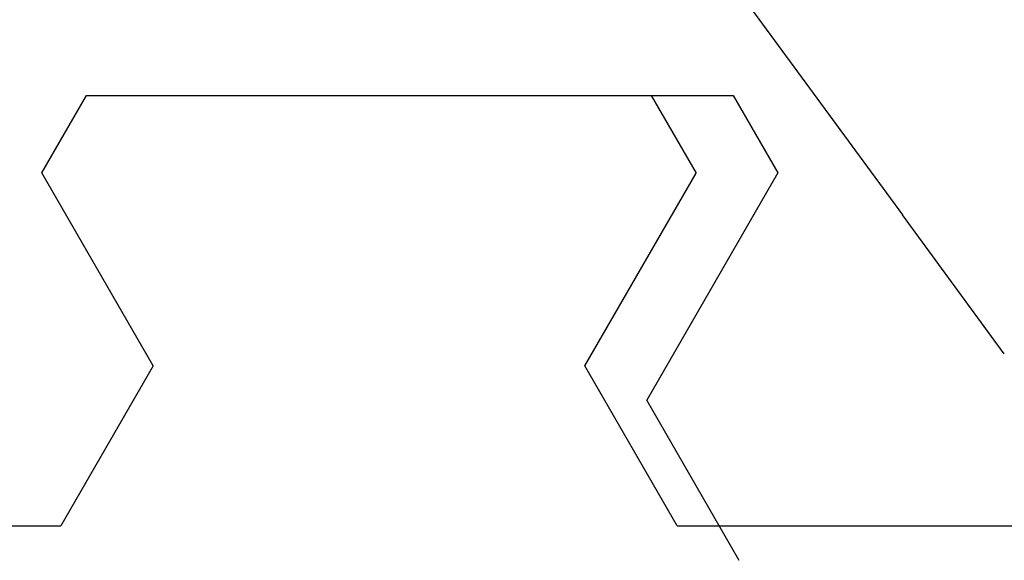
# Model space of a CAD drawing. Extents: x 0 to 143, y -1 to 81.
# Drawn here: x 28 to 28, y 24 to 24 of the extents above; entities that cross this region are included whole.
import ezdxf

# ---------------------------------------------------------------- set-up
doc = ezdxf.new("R2010")
doc.units = 0
doc.header["$MEASUREMENT"] = 0
doc.header["$PDMODE"] = 2
doc.layers.get('0').update_dxf_attribs({"linetype": 'CONTINUOUS'})
doc.layers.get('Defpoints').update_dxf_attribs({"linetype": 'CONTINUOUS'})
for name, color, linetype, lineweight in [('Dimension', 2, 'CONTINUOUS', 15), ('Object', 7, 'CONTINUOUS', 30), ('OBJECT DETAIL', 254, 'CONTINUOUS', 25)]:
    doc.layers.add(name, color=color, linetype=linetype, lineweight=lineweight)
doc.styles.get("Standard").update_dxf_attribs({"font": 'ARIAL.TTF'})
doc.dimstyles.new('Nabco Dimension Arch Style - Autocad', dxfattribs={"dimscale": 2, "dimtxt": 0.375, "dimasz": 0.37, "dimexe": 0.06, "dimexo": 0.06, "dimgap": 0.06, "dimtad": 0, "dimdec": 5, "dimzin": 4, "dimdsep": 46, "dimlunit": 5, "dimtxsty": 'Standard', "dimcen": 0, "dimclrd": 256, "dimclre": 256, "dimclrt": 256, "dimadec": 1, "dimazin": 1, "dimtm": 1e-09, "dimtfac": 1, "dimtdec": 5, "dimtofl": 0, "dimtmove": 0, "dimatfit": 3, "dimfxl": 0, "dimfrac": 2, "dimtolj": 1, "dimtzin": 4, "dimlwd": -1, "dimlwe": -1, "dimarcsym": 0})

# ---------------------------------------------------------------- blocks, each defined once
blk = doc.blocks.new('*D31')
at = {"layer": 'Defpoints', "color": 0}
for p in [(30.41476, 29.67697), (4.43023, 24.91605), (30.41476, 23.54307)]:
    blk.add_point(p, dxfattribs=at)
at = {"layer": 'Dimension'}
for p, q in [((4.43023, 25.03605), (4.43023, 29.79697)), ((30.41476, 23.66307), (30.41476, 29.79697)), ((4.93023, 29.67697), (13.28981, 29.67697)), ((29.91476, 29.67697), (18.57381, 29.67697))]:
    blk.add_line(p, q, dxfattribs=at)
for points in [[(4.93023, 29.7603), (4.93023, 29.59363), (4.43023, 29.67697)], [(29.91476, 29.7603), (29.91476, 29.59363), (30.41476, 29.67697)]]:
    blk.add_solid(points, dxfattribs=at)
at = {"layer": 'Dimension', "insert": (15.93181, 29.67697), "char_height": 0.5, "attachment_point": 5}
blk.add_mtext('\\A1;SLIDING DOOR', dxfattribs=at)
blk = doc.blocks.new('GLSTOP')
for p, q in [((-0.40036, -0.18719), (-0.4272, -0.23372)), ((-0.66738, -0.1972), (-0.59737, -0.1972)), ((-0.57052, -0.24372), (-0.59738, -0.1972)), ((-0.41836, -0.19717), (-0.4452, -0.2437)), ((-0.41836, -0.19717), (-0.22733, -0.19717)), ((-0.38909, -0.29976), (-0.4272, -0.23372)), ((-0.57052, -0.24372), (-0.60286, -0.29976)), ((-0.4452, -0.2437), (-0.41287, -0.29973)), ((-0.32336, -0.2472), (-0.35291, -0.28759)), ((-0.41488, -0.37228), (-0.35291, -0.28759)), ((-0.60286, -0.29976), (-0.58988, -0.32227)), ((-0.42588, -0.32225), (-0.41287, -0.29973)), ((-0.4021, -0.32227), (-0.38909, -0.29976)), ((-0.58987, -0.32227), (-0.40208, -0.32227))]:
    blk.add_line(p, q)
blk = doc.blocks.new('NSTLSUM')
at = {"layer": 'OBJECT DETAIL', "rotation": 180}
blk.add_blockref('GLSTOP', (1.94334, -0.00075), dxfattribs=at)

msp = doc.modelspace()

# ---------------------------------------------------------------- block references
at = {"layer": 'Object', "xscale": -1}
msp.add_blockref('NSTLSUM', (30.414764, 23.543065), dxfattribs=at)

# ---------------------------------------------------------------- dimensions: what is measured, and where the dimension line sits
at = {"layer": 'Dimension'}
dim = msp.add_linear_dim(base=(30.414764, 29.676968), p1=(4.430226, 24.916045), p2=(30.414764, 23.543065), angle=180, text='SLIDING DOOR', dimstyle='Nabco Dimension Arch Style - Autocad', override={"dimtxt": 0.25, "dimasz": 0.25, "dimpost": '\\X'}, dxfattribs=at)
dim.commit()
dim.dimension.update_dxf_attribs({"geometry": '*D31', "text_midpoint": (15.931812, 29.676968), "dimtype": 160})

doc.saveas('drawing.dxf')
